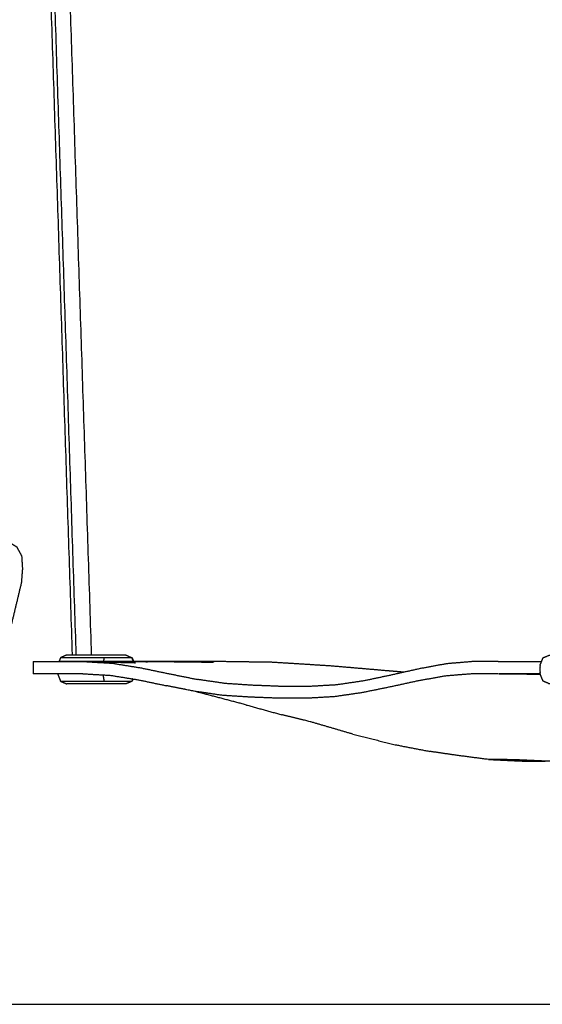
# Model space of a CAD drawing. Units: millimetres. Extents: x 20949 to 85722, y -5921 to 32992.
# Drawn here: x 70424 to 70851, y 7980 to 8784 of the extents above; entities that cross this region are included whole.
import ezdxf

# ---------------------------------------------------------------- set-up
doc = ezdxf.new("R2010")
doc.units = ezdxf.units.MM

msp = doc.modelspace()

# ---------------------------------------------------------------- linework, layer by layer
msp.add_line((68852.7, 7979.54), (77385.34, 7979.54))
for points in [[(70467.2, 8264.89), (70446.65, 8893.68), (70426.09, 9522.46)], [(70467.2, 8264.89), (70446.65, 8893.68), (70426.09, 9522.46)], [(70428.89, 9522.46), (70449.44, 8893.67), (70470, 8264.89)], [(70441.44, 9522.46), (70462, 8893.67), (70482.55, 8264.89)], [(70441.44, 9522.46), (70462, 8893.67), (70482.55, 8264.89)], [(70435.2, 8259.56), (70435.2, 8254.56), (70435.2, 8249.56)], [(70435.2, 8259.56), (70435.2, 8254.56), (70435.2, 8249.56)], [(70475.62, 8249.56), (70487.02, 8248.9), (70498.41, 8248.24)], [(70481.43, 8249.22), (70481.43, 8249.22), (70481.43, 8249.22)], [(70492.04, 8248.61), (70492.5, 8246.03), (70492.96, 8243.46)], [(70516.31, 8245.32), (70515.96, 8244.39), (70515.61, 8243.46)], [(70546.17, 8249.54), (70557.7, 8247.23), (70569.23, 8244.91)], [(70609.26, 8224.02), (70623.67, 8220.02), (70638.08, 8216.02)], [(70609.26, 8224.02), (70623.67, 8220.02), (70638.08, 8216.02)]]:
    msp.add_open_spline(points, degree=2)
for points, knots in [([(70243.06, 8141.18), (70259.82, 8145.21), (70276.58, 8149.24), (70292.51, 8155.85), (70308.43, 8162.45), (70323.13, 8171.47), (70337.83, 8180.49), (70350.94, 8191.7), (70364.04, 8202.91), (70375.24, 8216.04), (70386.44, 8229.16), (70395.44, 8243.88), (70404.45, 8258.6), (70411.05, 8274.54), (70417.64, 8290.49), (70421.67, 8307.28), (70425.69, 8324.06), (70426.14, 8329.75), (70426.59, 8335.45), (70426.26, 8340.49), (70425.93, 8345.52), (70424.02, 8349.12), (70422.12, 8352.72), (70418.65, 8354.88), (70415.17, 8357.04)], [0, 0, 0, 1, 1, 2, 2, 3, 3, 4, 4, 5, 5, 6, 6, 7, 7, 8, 8, 9, 9, 10, 10, 11, 11, 12, 12, 12]), ([(70243.06, 8141.18), (70259.82, 8145.21), (70276.58, 8149.24), (70292.51, 8155.85), (70308.43, 8162.45), (70323.13, 8171.47), (70337.83, 8180.49), (70350.94, 8191.7), (70364.04, 8202.91), (70375.24, 8216.04), (70386.44, 8229.16), (70395.44, 8243.88), (70404.45, 8258.6), (70411.05, 8274.54), (70417.64, 8290.49), (70421.67, 8307.28), (70425.69, 8324.06), (70426.14, 8329.75), (70426.59, 8335.45), (70426.26, 8340.49), (70425.93, 8345.52), (70424.02, 8349.12), (70422.12, 8352.72), (70418.65, 8354.88), (70415.17, 8357.04)], [0, 0, 0, 1, 1, 2, 2, 3, 3, 4, 4, 5, 5, 6, 6, 7, 7, 8, 8, 9, 9, 10, 10, 11, 11, 12, 12, 12]), ([(70435.2, 8259.56), (70437.3, 8259.56), (70439.4, 8259.56), (70446.11, 8259.56), (70452.83, 8259.56), (70464.34, 8259.56), (70475.84, 8259.56), (70497.27, 8259.06), (70518.7, 8258.57), (70507.66, 8259.06), (70496.61, 8259.56), (70512.36, 8259.48), (70528.1, 8259.41), (70533.74, 8259.48), (70539.38, 8259.55), (70538.15, 8259.56), (70536.92, 8259.56)], [1, 1, 1, 2, 2, 3, 3, 4, 4, 5, 5, 6, 6, 7, 7, 8, 8, 9, 9, 9]), ([(70435.2, 8259.56), (70437.3, 8259.56), (70439.4, 8259.56), (70446.11, 8259.56), (70452.83, 8259.56), (70464.34, 8259.56), (70475.84, 8259.56), (70497.27, 8259.06), (70518.7, 8258.57), (70507.66, 8259.06), (70496.61, 8259.56), (70512.36, 8259.48), (70528.1, 8259.41), (70533.74, 8259.48), (70539.38, 8259.55), (70538.15, 8259.56), (70536.92, 8259.56)], [1, 1, 1, 2, 2, 3, 3, 4, 4, 5, 5, 6, 6, 7, 7, 8, 8, 9, 9, 9]), ([(70462.56, 8264.89), (70459.97, 8263.75), (70457.39, 8262.62), (70456.79, 8261.09), (70456.19, 8259.56)], [0, 0, 0, 1, 1, 1.557711, 1.557711, 1.557711]), ([(70462.56, 8264.89), (70459.97, 8263.75), (70457.39, 8262.62), (70456.79, 8261.09), (70456.19, 8259.56)], [0, 0, 0, 1, 1, 1.557711, 1.557711, 1.557711]), ([(70516.76, 8259.56), (70508.76, 8259.56), (70500.77, 8259.56), (70486.89, 8259.56), (70473.01, 8259.56), (70464.6, 8259.56), (70456.19, 8259.56)], [12.536614, 12.536614, 12.536614, 13, 13, 14, 14, 14.819999, 14.819999, 14.819999]), ([(70492.96, 8262.62), (70491.56, 8262.62), (70490.16, 8262.62), (70473.77, 8262.62), (70457.39, 8262.62)], [0, 0, 0, 1, 1, 2, 2, 2]), ([(70462.56, 8264.89), (70478.94, 8264.89), (70495.32, 8264.89), (70503, 8264.89), (70510.67, 8264.89)], [1, 1, 1, 2, 2, 3, 3, 3]), ([(70462.56, 8264.89), (70478.94, 8264.89), (70495.32, 8264.89), (70503, 8264.89), (70510.67, 8264.89)], [1, 1, 1, 2, 2, 3, 3, 3]), ([(70475.84, 8259.56), (70487.68, 8258.86), (70499.52, 8258.17), (70511.18, 8256.28), (70522.84, 8254.39), (70534.51, 8251.96), (70546.17, 8249.54)], [0.000024, 0.000024, 0.000024, 1, 1, 2, 2, 3, 3, 3]), ([(70515.61, 8262.62), (70514.05, 8262.62), (70512.49, 8262.62), (70504.82, 8262.62), (70497.15, 8262.62), (70495.05, 8262.62), (70492.96, 8262.62), (70492.69, 8261.09), (70492.41, 8259.56)], [0, 0, 0, 1, 1, 2, 2, 3, 3, 3.557633, 3.557633, 3.557633]), ([(70510.67, 8264.89), (70513.25, 8263.75), (70515.84, 8262.62), (70516.43, 8261.09), (70517.03, 8259.56)], [0, 0, 0, 1, 1, 1.557633, 1.557633, 1.557633]), ([(70510.67, 8264.89), (70513.25, 8263.75), (70515.84, 8262.62), (70516.43, 8261.09), (70517.03, 8259.56)], [0, 0, 0, 1, 1, 1.557633, 1.557633, 1.557633]), ([(70515.84, 8262.62), (70515.72, 8262.62), (70515.61, 8262.62), (70516.18, 8261.09), (70516.76, 8259.56)], [5, 5, 5, 6, 6, 6.557633, 6.557633, 6.557633]), ([(70538.59, 8259.54), (70560.24, 8259.29), (70581.9, 8259.03), (70582.22, 8259.3), (70582.55, 8259.56), (70558.91, 8259.56), (70535.27, 8259.56), (70526.15, 8259.56), (70517.03, 8259.56)], [9.03697, 9.03697, 9.03697, 10, 10, 11, 11, 12, 12, 12.528674, 12.528674, 12.528674]), ([(70814.54, 8259.56), (70804.65, 8259.55), (70794.75, 8259.55), (70783.49, 8258.61), (70772.23, 8257.66), (70761.08, 8255.59), (70749.93, 8253.53), (70738.66, 8250.99), (70727.39, 8248.46), (70716.27, 8246.11), (70705.16, 8243.76), (70693.94, 8242.1), (70682.72, 8240.44), (70671.43, 8239.78), (70660.15, 8239.12), (70648.82, 8239.16), (70637.5, 8239.2), (70626.12, 8239.64), (70614.75, 8240.07), (70603.38, 8240.81), (70592, 8241.54), (70580.61, 8243.23), (70569.23, 8244.91)], [0, 0, 0, 1, 1, 2, 2, 3, 3, 4, 4, 5, 5, 6, 6, 7, 7, 8, 8, 9, 9, 10, 10, 11, 11, 11]), ([(70814.54, 8259.56), (70804.65, 8259.55), (70794.75, 8259.55), (70783.49, 8258.61), (70772.23, 8257.66), (70761.08, 8255.59), (70749.93, 8253.53), (70738.66, 8250.99), (70727.39, 8248.46), (70716.27, 8246.11), (70705.16, 8243.76), (70693.94, 8242.1), (70682.72, 8240.44), (70671.43, 8239.78), (70660.15, 8239.12), (70648.82, 8239.16), (70637.5, 8239.2), (70626.12, 8239.64), (70614.75, 8240.07), (70603.38, 8240.81), (70592, 8241.54), (70580.61, 8243.23), (70569.23, 8244.91)], [0, 0, 0, 1, 1, 2, 2, 3, 3, 4, 4, 5, 5, 6, 6, 7, 7, 8, 8, 9, 9, 10, 10, 11, 11, 11]), ([(70737.73, 8250.78), (70731.26, 8251.33), (70724.8, 8251.88), (70701.22, 8253.9), (70677.64, 8255.92), (70653.97, 8257.4), (70630.3, 8258.87), (70606.42, 8259.22), (70582.55, 8259.56)], [10.7261, 10.7261, 10.7261, 11, 11, 12, 12, 13, 13, 14, 14, 14]), ([(70737.73, 8250.78), (70731.26, 8251.33), (70724.8, 8251.88), (70701.22, 8253.9), (70677.64, 8255.92), (70653.97, 8257.4), (70630.3, 8258.87), (70606.42, 8259.22), (70582.55, 8259.56)], [10.7261, 10.7261, 10.7261, 11, 11, 12, 12, 13, 13, 14, 14, 14]), ([(70814.54, 8259.56), (70825.74, 8259.56), (70836.93, 8259.56), (70843.49, 8259.56), (70850.06, 8259.56)], [-3, -3, -3, -2, -2, -1.454077, -1.454077, -1.454077]), ([(70814.54, 8259.56), (70825.74, 8259.56), (70836.93, 8259.56), (70843.49, 8259.56), (70850.06, 8259.56)], [-3, -3, -3, -2, -2, -1.454077, -1.454077, -1.454077]), ([(70874.19, 8241.19), (70873.63, 8241.19), (70873.07, 8241.19), (70864.94, 8241.19), (70856.8, 8241.19), (70854.06, 8242.32), (70851.32, 8243.46), (70850.19, 8246.2), (70849.05, 8248.94), (70849.05, 8253.04), (70849.05, 8257.14), (70850.19, 8259.88), (70851.32, 8262.62), (70854.06, 8263.75), (70856.8, 8264.89), (70864.94, 8264.89), (70873.07, 8264.89), (70875.81, 8263.75), (70878.56, 8262.62), (70879.69, 8259.88), (70880.83, 8257.14), (70880.83, 8253.04), (70880.83, 8248.94), (70879.69, 8246.2), (70878.56, 8243.46), (70875.81, 8242.32), (70873.07, 8241.19)], [7, 7, 7, 8, 8, 9, 9, 10, 10, 11, 11, 12, 12, 13, 13, 14, 14, 15, 15, 16, 16, 17, 17, 18, 18, 19, 19, 20, 20, 20]), ([(70475.62, 8249.56), (70464.23, 8249.56), (70452.83, 8249.56), (70446.11, 8249.56), (70439.4, 8249.56), (70437.3, 8249.56), (70435.2, 8249.56)], [12.000001, 12.000001, 12.000001, 13, 13, 14, 14, 15, 15, 15]), ([(70455.25, 8249.56), (70455.25, 8249.25), (70455.25, 8248.94), (70456.32, 8246.2), (70457.39, 8243.46), (70459.97, 8242.32), (70462.56, 8241.19)], [2.924166, 2.924166, 2.924166, 3, 3, 4, 4, 5, 5, 5]), ([(70455.25, 8249.56), (70455.25, 8249.25), (70455.25, 8248.94), (70456.32, 8246.2), (70457.39, 8243.46), (70459.97, 8242.32), (70462.56, 8241.19)], [2.924166, 2.924166, 2.924166, 3, 3, 4, 4, 5, 5, 5]), ([(70498.41, 8248.24), (70509.81, 8246.38), (70521.2, 8244.53), (70532.6, 8242.15), (70543.99, 8239.78)], [0, 0, 0, 1, 1, 2, 2, 2]), ([(70516.55, 8245.28), (70516.19, 8244.37), (70515.84, 8243.46), (70513.25, 8242.32), (70510.67, 8241.19)], [3.666796, 3.666796, 3.666796, 4, 4, 5, 5, 5]), ([(70516.55, 8245.28), (70516.19, 8244.37), (70515.84, 8243.46), (70513.25, 8242.32), (70510.67, 8241.19)], [3.666796, 3.666796, 3.666796, 4, 4, 5, 5, 5]), ([(70814.52, 8249.56), (70804.6, 8249.56), (70794.69, 8249.55), (70783.29, 8248.65), (70771.9, 8247.74), (70760.5, 8245.71), (70749.11, 8243.68), (70737.71, 8241.2), (70726.32, 8238.71), (70714.92, 8236.4), (70703.53, 8234.08), (70692.13, 8232.43), (70680.74, 8230.77), (70669.34, 8230.12), (70657.95, 8229.47), (70646.55, 8229.51), (70635.15, 8229.55), (70623.76, 8229.98), (70612.36, 8230.42), (70600.97, 8231.14), (70589.57, 8231.87), (70578.18, 8233.55), (70566.78, 8235.22)], [0, 0, 0, 1, 1, 2, 2, 3, 3, 4, 4, 5, 5, 6, 6, 7, 7, 8, 8, 9, 9, 10, 10, 11, 11, 11]), ([(70849.05, 8249.56), (70842.99, 8249.56), (70836.93, 8249.56), (70825.72, 8249.56), (70814.52, 8249.56), (70831.78, 8249.39), (70849.05, 8249.22)], [1.495702, 1.495702, 1.495702, 2, 2, 3, 3, 3.953832, 3.953832, 3.953832]), ([(70457.39, 8243.46), (70473.77, 8243.46), (70490.16, 8243.46), (70491.56, 8243.46), (70492.96, 8243.46), (70495.05, 8243.46), (70497.15, 8243.46), (70504.82, 8243.46), (70512.49, 8243.46), (70514.05, 8243.46), (70515.61, 8243.46), (70515.72, 8243.46), (70515.84, 8243.46)], [2, 2, 2, 3, 3, 4, 4, 5, 5, 6, 6, 7, 7, 8, 8, 8]), ([(70510.67, 8241.19), (70503, 8241.19), (70495.32, 8241.19), (70478.94, 8241.19), (70462.56, 8241.19)], [2, 2, 2, 3, 3, 4, 4, 4]), ([(70510.67, 8241.19), (70503, 8241.19), (70495.32, 8241.19), (70478.94, 8241.19), (70462.56, 8241.19)], [2, 2, 2, 3, 3, 4, 4, 4]), ([(70609.26, 8224.02), (70588.02, 8229.62), (70566.78, 8235.22), (70555.39, 8237.5), (70543.99, 8239.78)], [-1, -1, -1, 0, 0, 1, 1, 1]), ([(70695.88, 8200.24), (70678.35, 8205.37), (70660.82, 8210.5), (70649.45, 8213.26), (70638.08, 8216.02)], [-1, -1, -1, 0, 0, 1, 1, 1]), ([(70695.88, 8200.24), (70712.65, 8196.03), (70729.41, 8191.82), (70744.1, 8188.98), (70758.8, 8186.14)], [0, 0, 0, 1, 1, 2, 2, 2]), ([(70695.88, 8200.24), (70712.65, 8196.03), (70729.41, 8191.82), (70744.1, 8188.98), (70758.8, 8186.14)], [0, 0, 0, 1, 1, 2, 2, 2]), ([(70806.62, 8179.53), (70793.2, 8181.28), (70779.77, 8183.03), (70769.29, 8184.59), (70758.8, 8186.14)], [-1, -1, -1, 0, 0, 1, 1, 1]), ([(70806.62, 8179.53), (70793.2, 8181.28), (70779.77, 8183.03), (70769.29, 8184.59), (70758.8, 8186.14)], [-1, -1, -1, 0, 0, 1, 1, 1]), ([(71032.8, 8185.15), (71032.8, 8185.15), (71032.8, 8185.15), (71020.74, 8183.86), (71008.68, 8182.58), (70996.35, 8180.95), (70984.02, 8179.33), (70971.92, 8178.76), (70959.83, 8178.18), (70947.29, 8178.18), (70934.75, 8178.18), (70924.85, 8178.18), (70914.95, 8178.18), (70904.72, 8178.18), (70894.49, 8178.18), (70883.68, 8178.18), (70872.88, 8178.18), (70862.98, 8178.18), (70853.08, 8178.18), (70840.24, 8178.75), (70827.41, 8179.32), (70817.01, 8179.42), (70806.62, 8179.53), (70821.29, 8178.85), (70835.95, 8178.18), (70844.51, 8178.18), (70853.08, 8178.18)], [8.999998, 8.999998, 8.999998, 9, 9, 10, 10, 11, 11, 12, 12, 13, 13, 14, 14, 15, 15, 16, 16, 17, 17, 18, 18, 19, 19, 20, 20, 20.484668, 20.484668, 20.484668])]:
    msp.add_open_spline(points, degree=2, knots=knots)

doc.saveas('drawing.dxf')
